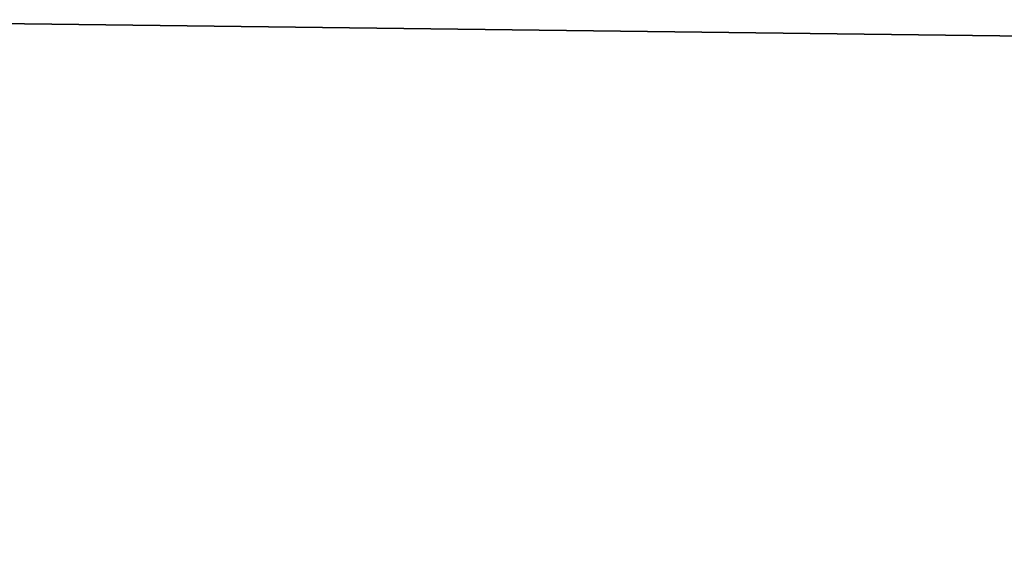
# Model space of a CAD drawing. Units: millimetres. Extents: x -10 to 669, y -7 to 54.
# Drawn here: x 71 to 72, y 20 to 20 of the extents above; entities that cross this region are included whole.
import ezdxf

# ---------------------------------------------------------------- set-up
doc = ezdxf.new("R2010")
doc.units = ezdxf.units.MM
doc.header["$LTSCALE"] = 81.065959
for name, color, linetype in [('199', 7, 'CONTINUOUS'), ('216', 7, 'CONTINUOUS'), ('233', 7, 'CONTINUOUS'), ('241', 7, 'CONTINUOUS'), ('322', 7, 'CONTINUOUS'), ('326', 7, 'CONTINUOUS')]:
    doc.layers.add(name, color=color, linetype=linetype)

msp = doc.modelspace()

# ---------------------------------------------------------------- linework, layer by layer
at = {"layer": '199', "linetype": 'Continuous'}
for points in [[(0, 13.49949, 1.8), (0, 20.00042, 1.8), (312.7, 20.00042, 1.8), (0, 13.49949, 1.8)], [(0, 13.49949, 1.8), (312.7, 20.00042, 1.8), (312.7, 13.49949, 1.8), (0, 13.49949, 1.8)]]:
    msp.add_3dface(points, dxfattribs=at)
at = {"layer": '216', "linetype": 'Continuous'}
for points in [[(0, 21.00042, 37), (0, 3.04811, 37), (625.4, 3.04811, 37), (0, 21.00042, 37)], [(0, 21.00042, 37), (625.4, 3.04811, 37), (312.7, 21.00042, 37), (0, 21.00042, 37)]]:
    msp.add_3dface(points, dxfattribs=at)
at = {"layer": '233', "linetype": 'Continuous'}
for points in [[(312.7, 20.00042, 1948.2), (0, 20.00042, 1948.2), (1.6, 15.5, 1948.2), (312.7, 20.00042, 1948.2)], [(313.5, 13.49949, 1948.2), (312.7, 20.00042, 1948.2), (1.6, 15.5, 1948.2), (313.5, 13.49949, 1948.2)]]:
    msp.add_3dface(points, dxfattribs=at)
at = {"layer": '241', "linetype": 'Continuous'}
for points in [[(0, 3.04811, 1913), (0, 21.00042, 1913), (312.7, 21.00042, 1913), (0, 3.04811, 1913)], [(0, 3.04811, 1913), (312.7, 21.00042, 1913), (625.4, 21.00042, 1913), (0, 3.04811, 1913)], [(0, 3.04811, 1913), (625.4, 21.00042, 1913), (625.4, 3.04811, 1913), (0, 3.04811, 1913)]]:
    msp.add_3dface(points, dxfattribs=at)
at = {"layer": '322', "linetype": 'Continuous'}
for points in [[(68.4, 19.87881, 1853), (68.4, 19.52525, 1852.85355), (97.4, 19.87881, 1853), (68.4, 19.87881, 1853)], [(97.4, 19.87881, 1853), (68.4, 19.52525, 1852.85355), (97.4, 19.52525, 1852.85355), (97.4, 19.87881, 1853)]]:
    msp.add_3dface(points, dxfattribs=at)
at = {"layer": '326', "linetype": 'Continuous'}
for points in [[(68.4, 19.52525, 1828.14645), (68.4, 19.87881, 1828), (97.4, 19.52525, 1828.14645), (68.4, 19.52525, 1828.14645)], [(97.4, 19.52525, 1828.14645), (68.4, 19.87881, 1828), (97.4, 19.87881, 1828), (97.4, 19.52525, 1828.14645)]]:
    msp.add_3dface(points, dxfattribs=at)

doc.saveas('drawing.dxf')
